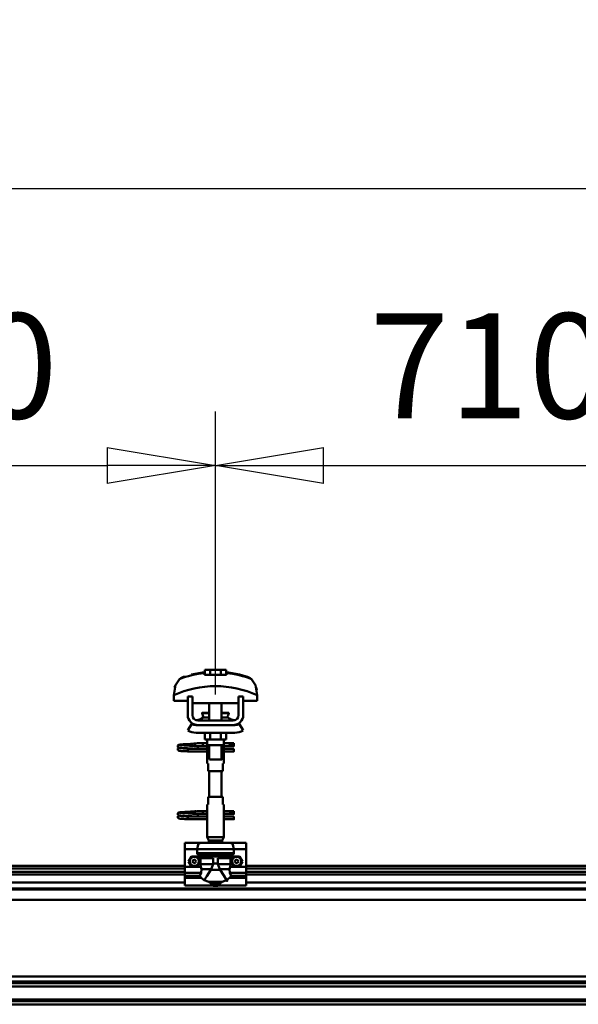
# Model space of a CAD drawing. Units: millimetres. Extents: x 59 to 11939, y 24 to 8424.
# Drawn here: x 10537 to 10908, y 6277 to 6933 of the extents above; entities that cross this region are included whole.
import ezdxf

# ---------------------------------------------------------------- set-up
doc = ezdxf.new("R2010")
doc.units = ezdxf.units.MM
doc.header["$MEASUREMENT"] = 0
doc.layers.add('(1) Shape lines', color=7, linetype='Continuous', lineweight=35, true_color=0x000000)
doc.layers.add('(6) Dimensions', color=7, linetype='Continuous', lineweight=35, true_color=0x000000)
doc.styles.add('Arial', font='arial.ttf')
doc.styles.add('Microsoft YaHei', font='arial.ttf')
doc.dimstyles.new('Vertex Style', dxfattribs={"dimscale": 20, "dimtxt": 0.18, "dimasz": 3.6, "dimexe": 1.8, "dimexo": 0.0625, "dimgap": 1.7, "dimtad": 1, "dimdec": 1, "dimdsep": 46, "dimtxsty": 'Arial', "dimblk1": 'CLOSED', "dimblk2": 'CLOSED', "dimsah": 1, "dimcen": 0.09, "dimdle": 1.8, "dimadec": 1, "dimazin": 2, "dimtfac": 0.65, "dimtdec": 4, "dimtmove": 0, "dimatfit": 3, "dimfxl": 1, "dimtolj": 1, "dimtzin": 0, "dimlwe": 25, "dimarcsym": 0})

# ---------------------------------------------------------------- blocks, each defined once
blk = doc.blocks.new('_Closed')
at = {"color": 0, "linetype": 'ByBlock', "lineweight": -2}
for p, q in [((-1, 0.166667), (0, 0)), ((-1, 0.166667), (-1, -0.166667)), ((0, 0), (-1, -0.166667)), ((0, 0), (-1, 0))]:
    blk.add_line(p, q, dxfattribs=at)
blk = doc.blocks.new('*D10')
at = {"layer": '(6) Dimensions', "color": 9, "lineweight": 25}
for p, q in [((1212.58, 6370.31), (1212.58, 6856.24)), ((11466.68, 6370.31), (11466.68, 6856.24)), ((1284.58, 6820.24), (11394.68, 6820.24))]:
    blk.add_line(p, q, dxfattribs=at)
at = {"layer": 'Defpoints', "color": 0}
for p in [(11466.68, 6820.24), (1212.58, 6369.06), (11466.68, 6369.06)]:
    blk.add_point(p, dxfattribs=at)
at = {"layer": '(6) Dimensions', "color": 9, "lineweight": 25, "xscale": 72, "yscale": 72, "zscale": 72}
for p, rotation in [((1212.58, 6820.24), 180.0000008537737), ((11466.68, 6820.24), 8.53773646562963e-07)]:
    blk.add_blockref('_Closed', p, dxfattribs=dict(at, rotation=rotation))
at = {"layer": '(6) Dimensions', "color": 7, "lineweight": 35, "insert": (6339.63, 6886.6), "char_height": 70, "attachment_point": 5, "rotation": 0, "style": 'Microsoft YaHei'}
blk.add_mtext('\\A1;20000', dxfattribs=at)
blk = doc.blocks.new('*D13')
at = {"layer": '(6) Dimensions', "color": 9, "lineweight": 25}
for p, q in [((10666.86, 6483.1), (10666.86, 6671.66)), ((11030.88, 6483.1), (11030.88, 6671.66)), ((10738.86, 6635.66), (10958.88, 6635.66))]:
    blk.add_line(p, q, dxfattribs=at)
at = {"layer": 'Defpoints', "color": 0}
for p in [(11030.88, 6635.66), (10666.86, 6481.85), (11030.88, 6481.85)]:
    blk.add_point(p, dxfattribs=at)
at = {"layer": '(6) Dimensions', "color": 9, "lineweight": 25, "xscale": 72, "yscale": 72, "zscale": 72}
for p, rotation in [((10666.86, 6635.66), 180.0000008537736), ((11030.88, 6635.66), 8.537735835045588e-07)]:
    blk.add_blockref('_Closed', p, dxfattribs=dict(at, rotation=rotation))
at = {"layer": '(6) Dimensions', "color": 7, "lineweight": 35, "insert": (10848.87, 6702.02), "char_height": 70, "attachment_point": 5, "rotation": 0, "style": 'Microsoft YaHei'}
blk.add_mtext('\\A1;710', dxfattribs=at)
blk = doc.blocks.new('*D14')
at = {"layer": '(6) Dimensions', "color": 9, "lineweight": 25}
for p, q in [((10297.71, 6483.1), (10297.71, 6671.66)), ((10666.86, 6483.1), (10666.86, 6671.66)), ((10369.71, 6635.66), (10594.86, 6635.66))]:
    blk.add_line(p, q, dxfattribs=at)
at = {"layer": 'Defpoints', "color": 0}
for p in [(10666.86, 6635.66), (10297.71, 6481.85), (10666.86, 6481.85)]:
    blk.add_point(p, dxfattribs=at)
at = {"layer": '(6) Dimensions', "color": 9, "lineweight": 25, "xscale": 72, "yscale": 72, "zscale": 72}
for p, rotation in [((10297.71, 6635.66), 180.0000008537737), ((10666.86, 6635.66), 8.537736471276185e-07)]:
    blk.add_blockref('_Closed', p, dxfattribs=dict(at, rotation=rotation))
at = {"layer": '(6) Dimensions', "color": 7, "lineweight": 35, "insert": (10482.28, 6702.02), "char_height": 70, "attachment_point": 5, "rotation": 0, "style": 'Microsoft YaHei'}
blk.add_mtext('\\A1;720', dxfattribs=at)
blk = doc.blocks.new('Crane_WorkSt_2_0d09ffbb-a684-4321-8eb8-b26cfff26371')
at = {"layer": '(1) Shape lines', "color": 7, "lineweight": 50, "ltscale": 20}
for p, q in [((18708.8, 3476), (18725.6, 3479)), ((18691, 3383.4), (18691.1, 3383.7)), ((18691, 3383), (18691, 3383.4)), ((18691, 3382.7), (18691, 3383)), ((18691.1, 3382.3), (18691, 3382.7)), ((18691, 3379.3), (18691.1, 3379.7)), ((18691, 3379), (18691, 3379.3)), ((18691.1, 3383.7), (18691.2, 3384)), ((18691.3, 3382), (18691.1, 3382.3)), ((18691.1, 3379.7), (18691.2, 3380)), ((18691.3, 3378), (18691.1, 3378.3)), ((18691.2, 3384), (18691.4, 3384.3)), ((18691.2, 3380), (18691.4, 3380.3)), ((18691.5, 3377.7), (18691.3, 3378)), ((18691.4, 3384.3), (18691.7, 3384.5)), ((18691.8, 3377.5), (18691.5, 3377.7)), ((18691.9, 3381.4), (18691.6, 3381.7)), ((18691.7, 3384.5), (18692.4, 3384.8)), ((18691.8, 3380.6), (18692.5, 3380.9)), ((18692, 3377.4), (18691.8, 3377.5)), ((18692.6, 3381.2), (18691.9, 3381.4)), ((18692.7, 3377.1), (18692, 3377.4)), ((18692.4, 3384.8), (18692.6, 3384.9)), ((18692.5, 3380.9), (18692.9, 3381)), ((18692.6, 3384.9), (18693.2, 3385)), ((18693, 3381.1), (18692.6, 3381.2)), ((18693.2, 3377), (18692.7, 3377.1)), ((18692.9, 3381), (18693.2, 3381)), ((18693.7, 3381), (18693, 3381.1)), ((18693.1, 3384.7), (18693.5, 3384.6)), ((18693.2, 3385), (18694.1, 3385.2)), ((18694.1, 3376.9), (18693.2, 3377)), ((18693.3, 3380.7), (18693.8, 3380.6)), ((18693.5, 3384.6), (18694.2, 3384.5)), ((18694.7, 3380.9), (18693.7, 3381)), ((18693.8, 3380.6), (18694.6, 3380.5)), ((18695.3, 3376.8), (18694.1, 3376.9)), ((18694.6, 3380.5), (18695.7, 3380.4)), ((18696, 3380.8), (18694.7, 3380.9)), ((18696.7, 3376.7), (18695.3, 3376.8)), ((18695.7, 3380.4), (18697, 3380.3)), ((18697.6, 3380.6), (18696, 3380.8)), ((18696.4, 3384.3), (18697.9, 3384.2)), ((18698.3, 3376.6), (18696.7, 3376.7)), ((18697, 3380.3), (18698.6, 3380.2)), ((18699.3, 3380.5), (18697.6, 3380.6)), ((18697.9, 3384.2), (18699.6, 3384.1)), ((18700.1, 3376.5), (18698.3, 3376.6)), ((18698.6, 3380.2), (18700.3, 3380)), ((18701.2, 3380.4), (18699.3, 3380.5)), ((18702, 3376.4), (18700.1, 3376.5)), ((18700.3, 3380), (18702.1, 3379.9)), ((18700.6, 3385.6), (18702.4, 3385.7)), ((18703.2, 3380.3), (18701.2, 3380.4)), ((18704, 3376.2), (18702, 3376.4)), ((18702.1, 3379.9), (18704, 3379.8)), ((18702.4, 3385.7), (18704.3, 3385.8)), ((18705.1, 3380.2), (18703.2, 3380.3)), ((18704.3, 3385.8), (18706.1, 3385.9)), ((18705.1, 3383.8), (18706.9, 3383.7)), ((18707.1, 3380.1), (18705.1, 3380.2)), ((18706.1, 3385.9), (18707.9, 3386.1)), ((18706.9, 3383.7), (18708.7, 3383.5)), ((18708.9, 3380), (18707.1, 3380.1)), ((18707.9, 3386.1), (18709.6, 3386.2)), ((18708.7, 3383.5), (18709.6, 3383.5)), ((18710.2, 3379.9), (18708.9, 3380)), ((18709, 3383.5), (18710.7, 3383.4)), ((18709.6, 3386.2), (18711.2, 3386.3)), ((18711, 3379.8), (18710.2, 3379.9)), ((18711.2, 3386.3), (18712.5, 3386.4)), ((18712.5, 3386.4), (18713.5, 3386.5)), ((18713.5, 3386.5), (18714.3, 3386.6)), ((18713.5, 3383.2), (18714.5, 3383.1)), ((18713.6, 3386), (18714, 3386.4)), ((18714, 3386.4), (18714.1, 3386.5)), ((18714.2, 3386.5), (18714.3, 3386.6)), ((18714.3, 3386.6), (18714.4, 3386.6)), ((18714.5, 3383.1), (18715.2, 3383)), ((18715.2, 3383), (18715.6, 3382.9)), ((18715.6, 3382.9), (18716.2, 3382.6)), ((18716.2, 3382.6), (18716.5, 3382.3)), ((18716.5, 3382.3), (18716.7, 3382.1)), ((18716.7, 3379.9), (18716.6, 3379.8)), ((18716.7, 3382.1), (18716.9, 3381.7)), ((18716.8, 3380.3), (18716.7, 3379.9)), ((18717, 3380.6), (18716.8, 3380.3)), ((18717, 3381.3), (18717, 3380.9)), ((18717, 3380.9), (18717, 3380.6)), ((18691, 3295.4), (18691.1, 3295.7)), ((18691, 3295), (18691, 3295.4)), ((18691, 3294.7), (18691, 3295)), ((18691.1, 3294.3), (18691, 3294.7)), ((18691, 3291.3), (18691.1, 3291.7)), ((18691, 3291), (18691, 3291.3)), ((18691.1, 3295.7), (18691.2, 3296)), ((18691.3, 3294), (18691.1, 3294.3)), ((18691.1, 3291.7), (18691.2, 3292)), ((18691.3, 3290), (18691.1, 3290.3)), ((18691.2, 3296), (18691.4, 3296.3)), ((18691.2, 3292), (18691.4, 3292.3)), ((18691.5, 3289.7), (18691.3, 3290)), ((18691.4, 3296.3), (18691.7, 3296.5)), ((18691.8, 3289.5), (18691.5, 3289.7)), ((18691.9, 3293.4), (18691.6, 3293.7)), ((18691.7, 3296.5), (18692.4, 3296.8)), ((18691.8, 3292.6), (18692.5, 3292.9)), ((18692, 3289.4), (18691.8, 3289.5)), ((18692.6, 3293.2), (18691.9, 3293.4)), ((18692.7, 3289.1), (18692, 3289.4)), ((18692.4, 3296.8), (18692.6, 3296.9)), ((18692.5, 3292.9), (18692.9, 3293)), ((18692.6, 3296.9), (18693.2, 3297)), ((18693, 3293.1), (18692.6, 3293.2)), ((18693.2, 3289), (18692.7, 3289.1)), ((18692.9, 3293), (18693.2, 3293)), ((18693.7, 3293), (18693, 3293.1)), ((18693.1, 3296.7), (18693.5, 3296.6)), ((18693.2, 3297), (18694.1, 3297.2)), ((18694.1, 3288.9), (18693.2, 3289)), ((18693.3, 3292.7), (18693.8, 3292.6)), ((18693.5, 3296.6), (18694.2, 3296.5)), ((18694.7, 3292.9), (18693.7, 3293)), ((18693.8, 3292.6), (18694.6, 3292.5)), ((18695.3, 3288.8), (18694.1, 3288.9)), ((18694.6, 3292.5), (18695.7, 3292.4)), ((18696, 3292.8), (18694.7, 3292.9)), ((18696.7, 3288.7), (18695.3, 3288.8)), ((18695.7, 3292.4), (18697, 3292.3)), ((18697.6, 3292.6), (18696, 3292.8)), ((18696.4, 3296.3), (18697.9, 3296.2)), ((18698.3, 3288.6), (18696.7, 3288.7)), ((18697, 3292.3), (18698.6, 3292.2)), ((18699.3, 3292.5), (18697.6, 3292.6)), ((18697.9, 3296.2), (18699.6, 3296.1)), ((18700.1, 3288.5), (18698.3, 3288.6)), ((18698.6, 3292.2), (18700.3, 3292)), ((18701.2, 3292.4), (18699.3, 3292.5)), ((18702, 3288.4), (18700.1, 3288.5)), ((18700.3, 3292), (18702.1, 3291.9)), ((18700.6, 3297.6), (18702.4, 3297.7)), ((18703.2, 3292.3), (18701.2, 3292.4)), ((18704, 3288.2), (18702, 3288.4)), ((18702.1, 3291.9), (18704, 3291.8)), ((18702.4, 3297.7), (18704.3, 3297.8)), ((18705.1, 3292.2), (18703.2, 3292.3)), ((18704.3, 3297.8), (18706.1, 3297.9)), ((18705.1, 3295.8), (18706.9, 3295.7)), ((18707.1, 3292.1), (18705.1, 3292.2)), ((18706.1, 3297.9), (18707.9, 3298.1)), ((18706.9, 3295.7), (18708.7, 3295.5)), ((18708.9, 3292), (18707.1, 3292.1)), ((18707.9, 3298.1), (18709.6, 3298.2)), ((18708.7, 3295.5), (18709.6, 3295.5)), ((18710.2, 3291.9), (18708.9, 3292)), ((18709, 3295.5), (18710.7, 3295.4)), ((18709.6, 3298.2), (18711.2, 3298.3)), ((18711, 3291.8), (18710.2, 3291.9)), ((18711.2, 3298.3), (18712.5, 3298.4)), ((18712.5, 3298.4), (18713.5, 3298.5)), ((18713.5, 3298.5), (18714.3, 3298.6)), ((18713.5, 3295.2), (18714.5, 3295.1)), ((18713.6, 3298), (18714, 3298.4)), ((18714, 3298.4), (18714.1, 3298.5)), ((18714.2, 3298.5), (18714.3, 3298.6)), ((18714.3, 3298.6), (18714.4, 3298.6)), ((18714.5, 3295.1), (18715.2, 3295)), ((18715.2, 3295), (18715.6, 3294.9)), ((18715.6, 3294.9), (18716.2, 3294.6)), ((18716.2, 3294.6), (18716.5, 3294.3)), ((18716.5, 3294.3), (18716.7, 3294.1)), ((18716.7, 3291.9), (18716.6, 3291.8)), ((18716.7, 3294.1), (18716.9, 3293.7)), ((18716.8, 3292.3), (18716.7, 3291.9)), ((18717, 3292.6), (18716.8, 3292.3)), ((18717, 3293.3), (18717, 3292.9)), ((18717, 3292.9), (18717, 3292.6))]:
    blk.add_line(p, q, dxfattribs=at)
at = {"layer": '(1) Shape lines', "color": 7, "lineweight": 50, "ltscale": 60}
for p, q in [((18725.6, 3478.1), (18725.6, 3479)), ((18726.1, 3475.7), (18726.1, 3482.1)), ((18733.1, 3482.1), (18726.1, 3482.1)), ((18733.1, 3475.7), (18733.1, 3482.1)), ((18746.9, 3482.1), (18733.1, 3482.1)), ((18753.9, 3482.1), (18746.9, 3482.1)), ((18746.9, 3475.7), (18746.9, 3482.1)), ((18753.9, 3475.7), (18753.9, 3482.1)), ((18754.4, 3479), (18754.4, 3478.1)), ((18788.3, 3469), (18788.3, 3469)), ((18685.9, 3452.6), (18685.9, 3452.6)), ((18689, 3464.9), (18689, 3464.9)), ((18791, 3464.9), (18791, 3464.9)), ((18794.1, 3452.6), (18794.1, 3452.6)), ((18685.8, 3449.2), (18685.8, 3441.9)), ((18685.8, 3441.9), (18704, 3441.9)), ((18710, 3447.5), (18704, 3447.5)), ((18704, 3423.5), (18704, 3447.5)), ((18710, 3423.5), (18710, 3447.5)), ((18710, 3441.9), (18710.2, 3441.9)), ((18710.2, 3441.9), (18710.2, 3438.9)), ((18769.8, 3438.9), (18769.8, 3441.9)), ((18769.8, 3441.9), (18770, 3441.9)), ((18770, 3447.5), (18770, 3423.5)), ((18776, 3447.5), (18770, 3447.5)), ((18776, 3447.5), (18776, 3423.5)), ((18776, 3441.9), (18794.2, 3441.9)), ((18794.2, 3441.9), (18794.2, 3449.2)), ((18710.2, 3438.9), (18769.8, 3438.9)), ((18732, 3426.5), (18732, 3438.9)), ((18732, 3426.5), (18732, 3438.9)), ((18732, 3426.5), (18732, 3438.9)), ((18732, 3416.5), (18732, 3438.9)), ((18748, 3438.9), (18748, 3426.5)), ((18748, 3438.9), (18748, 3426.5)), ((18748, 3438.9), (18748, 3426.5)), ((18748, 3438.9), (18748, 3416.5)), ((18763, 3416.5), (18717, 3416.5)), ((18722.8, 3426), (18722.8, 3426.5)), ((18722.8, 3426), (18722.8, 3426.5)), ((18724, 3420.2), (18732, 3420.2)), ((18724.6, 3420.4), (18724.6, 3420.4)), ((18724.6, 3420.4), (18724.7, 3420.4)), ((18726.1, 3420.4), (18727.1, 3420.4)), ((18731.3, 3420.4), (18732, 3420.4)), ((18748, 3420.4), (18748.7, 3420.4)), ((18748, 3420.2), (18756, 3420.2)), ((18752.8, 3420.4), (18753.9, 3420.4)), ((18755.3, 3420.4), (18755.4, 3420.4)), ((18755.4, 3420.4), (18755.4, 3420.4)), ((18757.2, 3426.5), (18757.2, 3426)), ((18757.2, 3426.5), (18757.2, 3426)), ((18704, 3403.7), (18709.2, 3412.2)), ((18715, 3410.5), (18717, 3410.5)), ((18763, 3410.5), (18717, 3410.5)), ((18763, 3410.5), (18765, 3410.5)), ((18770.8, 3412.2), (18776, 3403.7)), ((18765, 3400.5), (18715, 3400.5)), ((18726.1, 3400.5), (18726.1, 3391.7)), ((18726.1, 3391.7), (18733.1, 3391.7)), ((18729, 3386.5), (18729, 3391.7)), ((18729.2, 3384.5), (18729.2, 3391.7)), ((18733.1, 3400.5), (18733.1, 3391.7)), ((18733.1, 3391.7), (18746.9, 3391.7)), ((18746.9, 3400.5), (18746.9, 3391.7)), ((18746.9, 3391.7), (18753.9, 3391.7)), ((18750.8, 3391.7), (18750.8, 3384.5)), ((18751, 3391.7), (18751, 3386.5)), ((18753.9, 3400.5), (18753.9, 3391.7)), ((18704, 3379), (18704, 3379.8)), ((18704, 3379.8), (18729.2, 3379.8)), ((18704, 3378), (18704, 3379)), ((18729.2, 3376.2), (18704, 3376.2)), ((18729.2, 3376.2), (18704, 3376.2)), ((18715.2, 3386.8), (18722.7, 3386.8)), ((18715.2, 3386.8), (18722.7, 3386.8)), ((18722.7, 3383.2), (18715.2, 3383.2)), ((18722.7, 3383.2), (18715.5, 3383.2)), ((18716.6, 3379.8), (18729.2, 3379.8)), ((18722.7, 3386.8), (18729, 3386.8)), ((18722.7, 3386.8), (18729, 3386.8)), ((18729.2, 3383.2), (18722.7, 3383.2)), ((18729.2, 3383.2), (18722.7, 3383.2)), ((18729.2, 3384.5), (18729.2, 3370.5)), ((18732, 3365.7), (18732, 3384.5)), ((18748, 3384.5), (18748, 3365.7)), ((18750.8, 3370.5), (18750.8, 3384.5)), ((18758.7, 3383.2), (18750.8, 3383.2)), ((18758.7, 3383.2), (18750.8, 3383.2)), ((18750.8, 3379.8), (18764, 3379.8)), ((18750.8, 3379.8), (18764, 3379.8)), ((18764, 3376.2), (18750.8, 3376.2)), ((18764, 3376.2), (18750.8, 3376.2)), ((18751, 3386.8), (18758.7, 3386.8)), ((18751, 3386.8), (18758.7, 3386.8)), ((18758.7, 3386.8), (18761, 3386.8)), ((18758.7, 3386.8), (18761, 3386.8)), ((18761, 3383.2), (18758.7, 3383.2)), ((18761, 3383.2), (18758.7, 3383.2)), ((18761, 3386.8), (18761, 3383.3)), ((18761, 3386.8), (18764, 3386.8)), ((18761, 3386.8), (18764, 3386.8)), ((18764, 3383.2), (18761, 3383.2)), ((18764, 3383.2), (18761, 3383.2)), ((18729, 3360.5), (18729, 3368.5)), ((18729, 3360.5), (18729, 3368.5)), ((18751, 3368.5), (18751, 3360.5)), ((18751, 3368.5), (18751, 3360.5)), ((18729.1, 3360.5), (18730.5, 3360.5)), ((18730.5, 3360.5), (18730.5, 3350.5)), ((18730.5, 3350.5), (18749.5, 3350.5)), ((18732, 3317.5), (18732, 3350.5)), ((18748, 3350.5), (18748, 3317.5)), ((18749.5, 3360.5), (18750.9, 3360.5)), ((18749.5, 3350.5), (18749.5, 3360.5)), ((18730.5, 3317.5), (18730.5, 3307.5)), ((18749.5, 3317.5), (18730.5, 3317.5)), ((18749.5, 3307.5), (18749.5, 3317.5)), ((18729, 3299.5), (18729, 3307.5)), ((18729, 3299.5), (18729, 3307.5)), ((18730.5, 3307.5), (18729.1, 3307.5)), ((18750.9, 3307.5), (18749.5, 3307.5)), ((18751, 3307.5), (18751, 3299.5)), ((18751, 3307.5), (18751, 3299.5)), ((18704, 3291), (18704, 3291.8)), ((18704, 3291.8), (18729.2, 3291.8)), ((18704, 3290), (18704, 3291)), ((18729.2, 3288.2), (18704, 3288.2)), ((18729.2, 3288.2), (18704, 3288.2)), ((18715.2, 3298.8), (18722.7, 3298.8)), ((18715.2, 3298.8), (18722.7, 3298.8)), ((18722.7, 3295.2), (18715.2, 3295.2)), ((18722.7, 3295.2), (18715.5, 3295.2)), ((18716.6, 3291.8), (18729.2, 3291.8)), ((18722.7, 3298.8), (18729.1, 3298.8)), ((18722.7, 3298.8), (18729.1, 3298.8)), ((18729.2, 3295.2), (18722.7, 3295.2)), ((18729.2, 3295.2), (18722.7, 3295.2)), ((18729.2, 3297.5), (18729.2, 3283.5)), ((18750.8, 3283.5), (18750.8, 3297.5)), ((18758.7, 3295.2), (18750.8, 3295.2)), ((18758.7, 3295.2), (18750.8, 3295.2)), ((18750.8, 3291.8), (18764, 3291.8)), ((18750.8, 3291.8), (18764, 3291.8)), ((18764, 3288.2), (18750.8, 3288.2)), ((18764, 3288.2), (18750.8, 3288.2)), ((18750.9, 3298.8), (18758.7, 3298.8)), ((18750.9, 3298.8), (18758.7, 3298.8)), ((18758.7, 3298.8), (18761, 3298.8)), ((18758.7, 3298.8), (18761, 3298.8)), ((18761, 3295.2), (18758.7, 3295.2)), ((18761, 3295.2), (18758.7, 3295.2)), ((18761, 3298.8), (18761, 3295.3)), ((18761, 3298.8), (18764, 3298.8)), ((18761, 3298.8), (18764, 3298.8)), ((18764, 3295.2), (18761, 3295.2)), ((18764, 3295.2), (18761, 3295.2)), ((18729, 3264.9), (18729, 3281.5)), ((18751, 3281.5), (18751, 3264.9)), ((18751, 3264.9), (18729, 3264.9)), ((18731.5, 3260.5), (18729, 3264.9)), ((18751, 3264.9), (18748.5, 3260.5)), ((18700, 3257.5), (18700, 3249.5)), ((18720, 3257.5), (18700, 3257.5)), ((18700, 3249.5), (18700, 3226.3)), ((18716.3, 3249.5), (18700, 3249.5)), ((18716.3, 3249.5), (18716.3, 3244.2)), ((18716.3, 3249.5), (18763.7, 3249.5)), ((18720, 3257.5), (18760, 3257.5)), ((18748.5, 3260.5), (18731.5, 3260.5)), ((18731.5, 3257.5), (18731.5, 3260.5)), ((18748.5, 3260.5), (18748.5, 3257.5)), ((18780, 3257.5), (18760, 3257.5)), ((18780, 3249.5), (18763.7, 3249.5)), ((18763.7, 3244.2), (18763.7, 3249.5)), ((18780, 3257.5), (18780, 3249.5)), ((18780, 3249.5), (18780, 3226.3)), ((18716.3, 3244.2), (18763.7, 3244.2)), ((18716.9, 3242.9), (18763.1, 3242.9)), ((18732.3, 3239.4), (18719.8, 3239.4)), ((18720.5, 3237.7), (18720.5, 3229.9)), ((18737.1, 3237.7), (18720.5, 3237.7)), ((18727.2, 3240.4), (18752.8, 3240.4)), ((18731.4, 3239.6), (18748.6, 3239.6)), ((18737.1, 3237.7), (18737.1, 3230.7)), ((18742.9, 3237.7), (18759.5, 3237.7)), ((18742.9, 3230.7), (18742.9, 3237.7)), ((18747.7, 3239.4), (18760.2, 3239.4)), ((18759.5, 3229.9), (18759.5, 3237.7)), ((18060, 3227.5), (18700, 3227.5)), ((18060, 3224.1), (18700, 3224.1)), ((18700, 3226.3), (18700, 3218.4)), ((18721.1, 3226.3), (18700, 3226.3)), ((18737, 3229.9), (18720.5, 3229.9)), ((18734.5, 3223.5), (18721.8, 3223.5)), ((18734.1, 3222.7), (18745.9, 3222.7)), ((18737.1, 3230.7), (18742.9, 3230.7)), ((18743, 3229.9), (18759.5, 3229.9)), ((18745.5, 3223.5), (18758.2, 3223.5)), ((18780, 3226.3), (18758.9, 3226.3)), ((18780, 3227.5), (19410, 3227.5)), ((18780, 3226.3), (18780, 3218.4)), ((18780, 3224.1), (19410, 3224.1)), ((18060, 3219.8), (18700, 3219.8)), ((18060, 3216.3), (18700, 3216.3)), ((18700, 3218.4), (18700, 3214.8)), ((18721.2, 3218.4), (18700, 3218.4)), ((18719.8, 3214.8), (18700, 3214.8)), ((18700, 3214.8), (18700, 3212.2)), ((18700, 3212.2), (18700, 3202)), ((18721.6, 3212.2), (18700, 3212.2)), ((18780, 3212.2), (18758.4, 3212.2)), ((18780, 3218.4), (18758.8, 3218.4)), ((18780, 3214.8), (18760.2, 3214.8)), ((18780, 3219.8), (19410, 3219.8)), ((18780, 3218.4), (18780, 3214.8)), ((18780, 3216.3), (19410, 3216.3)), ((18780, 3212.2), (18780, 3214.8)), ((18780, 3212.2), (18780, 3202)), ((14300, 3198.2), (20287, 3198.2)), ((18060, 3206.2), (18700, 3206.2)), ((18734.3, 3202), (18700, 3202)), ((18731.2, 3206.8), (18748.8, 3206.8)), ((18734.3, 3204.1), (18745.7, 3204.1)), ((18734.3, 3204.1), (18734.3, 3202)), ((18745.7, 3202), (18745.7, 3204.1)), ((18780, 3202), (18745.7, 3202)), ((18780, 3206.2), (19410, 3206.2)), ((14300, 3196.8), (20287, 3196.8)), ((14300, 3183.4), (20287, 3183.4)), ((14300, 3084.1), (20287, 3084.1)), ((14300, 3077.3), (20287, 3077.3)), ((14300, 3075.4), (20287, 3075.4)), ((14372.2, 3071), (20227.8, 3071)), ((14300, 3054.3), (20287, 3054.3)), ((14300, 3052.5), (20287, 3052.5)), ((14300, 3051.8), (20287, 3051.8)), ((14300, 3047.8), (20287, 3047.8))]:
    blk.add_line(p, q, dxfattribs=at)
at = {"layer": '(1) Shape lines', "color": 7, "lineweight": 50, "ltscale": 20}
for points in [[(18754.4, 3479), (18771.2, 3476), (18779.7, 3473.6)], [(18691.1, 3378.3), (18691, 3378.6), (18691, 3379)], [(18691.6, 3381.7), (18691.4, 3381.9), (18691.3, 3382)], [(18691.4, 3380.3), (18691.7, 3380.5), (18691.8, 3380.6)], [(18694.1, 3385.2), (18695.4, 3385.3), (18696.8, 3385.4)], [(18694.2, 3384.5), (18695.2, 3384.4), (18696.4, 3384.3)], [(18696.8, 3385.4), (18698.5, 3385.5), (18698.8, 3385.5), (18700.6, 3385.6)], [(18699.6, 3384.1), (18701.3, 3384), (18703.2, 3383.9), (18705.1, 3383.8)], [(18710.7, 3383.4), (18712.2, 3383.3), (18713.5, 3383.2)], [(18715.6, 3383.3), (18715.4, 3383.2), (18714.9, 3383.1), (18714.8, 3383)], [(18716.9, 3381.7), (18717, 3381.4), (18717, 3381.3)], [(18691.1, 3290.3), (18691, 3290.6), (18691, 3291)], [(18691.6, 3293.7), (18691.4, 3293.9), (18691.3, 3294)], [(18691.4, 3292.3), (18691.7, 3292.5), (18691.8, 3292.6)], [(18694.1, 3297.2), (18695.4, 3297.3), (18696.8, 3297.4)], [(18694.2, 3296.5), (18695.2, 3296.4), (18696.4, 3296.3)], [(18696.8, 3297.4), (18698.5, 3297.5), (18698.8, 3297.5), (18700.6, 3297.6)], [(18699.6, 3296.1), (18701.3, 3296), (18703.2, 3295.9), (18705.1, 3295.8)], [(18710.7, 3295.4), (18712.2, 3295.3), (18713.5, 3295.2)], [(18715.6, 3295.3), (18715.4, 3295.2), (18714.9, 3295.1), (18714.8, 3295)], [(18716.9, 3293.7), (18717, 3293.4), (18717, 3293.3)]]:
    blk.add_lwpolyline(points, dxfattribs=at)
at = {"layer": '(1) Shape lines', "color": 7, "lineweight": 50, "ltscale": 60}
for points in [[(18693.2, 3470.2), (18688, 3462.5), (18685.8, 3449.2)], [(18725.6, 3475.7), (18725.6, 3478.1)], [(18754.4, 3475.7), (18725.6, 3475.7)], [(18754.4, 3478.1), (18754.4, 3475.7)], [(18794.2, 3449.2), (18792, 3462.5), (18786.8, 3470.2)], [(18687, 3459.1), (18687.9, 3462.1), (18687.9, 3462.1)], [(18793, 3459.1), (18793, 3459.1), (18793.7, 3455.9)], [(18722.8, 3426.5), (18722.8, 3426.5), (18732, 3426.5)], [(18722.8, 3426), (18722.8, 3426), (18732, 3426)], [(18748, 3426.5), (18757.2, 3426.5), (18757.2, 3426.5)], [(18748, 3426), (18757.2, 3426), (18757.2, 3426)], [(18717, 3410.5), (18715.1, 3410.7), (18717, 3410.5)], [(18763, 3410.5), (18764.9, 3410.7), (18763, 3410.5)], [(18704, 3376.2), (18704, 3376.2), (18704, 3378)], [(18729, 3386.5), (18729.2, 3384.5)], [(18729.2, 3384.5), (18729.2, 3384.5), (18750.8, 3384.5), (18750.8, 3384.5)], [(18750.8, 3383.8), (18751, 3386.5), (18750.8, 3383.8)], [(18764, 3386.8), (18764, 3383.2), (18764, 3383.3)], [(18764, 3376.3), (18764, 3376.2), (18764, 3379.8)], [(18729.2, 3371.3), (18729, 3368.5), (18729.2, 3371.3)], [(18732.1, 3365.7), (18748, 3365.7), (18747.9, 3365.7)], [(18751, 3368.6), (18750.8, 3370.5)], [(18729, 3299.5), (18729.2, 3297.5)], [(18750.8, 3296.8), (18751, 3299.5), (18750.8, 3296.8)], [(18704, 3288.2), (18704, 3288.2), (18704, 3290)], [(18764, 3298.8), (18764, 3295.2), (18764, 3295.3)], [(18764, 3288.3), (18764, 3288.2), (18764, 3291.8)], [(18729.2, 3284.3), (18729, 3281.5), (18729.2, 3284.3)], [(18751, 3281.6), (18750.8, 3283.5)], [(18720, 3257.5), (18717.4, 3255.3), (18716.3, 3249.5)], [(18763.7, 3249.5), (18762.6, 3255.3), (18760, 3257.5)], [(18705, 3233.5), (18708.7, 3240)], [(18708.7, 3240), (18716.3, 3240)], [(18716.3, 3244.2), (18716.6, 3243)], [(18716.3, 3240), (18720, 3233.5)], [(18716.6, 3243), (18719.8, 3239.4)], [(18716.6, 3243), (18716.9, 3242.9)], [(18716.9, 3242.9), (18727.2, 3240.4)], [(18719.8, 3239.4), (18720.5, 3237.7)], [(18727.2, 3240.4), (18731.4, 3239.6)], [(18731.4, 3239.6), (18732.3, 3239.4)], [(18732.3, 3239.4), (18737.1, 3237.7)], [(18742.9, 3237.7), (18747.7, 3239.4)], [(18747.7, 3239.4), (18748.6, 3239.6)], [(18748.6, 3239.6), (18752.8, 3240.4)], [(18752.8, 3240.4), (18763.1, 3242.9)], [(18759.5, 3237.7), (18760.2, 3239.4)], [(18760, 3233.5), (18763.7, 3240)], [(18760.2, 3239.4), (18763.4, 3243)], [(18763.1, 3242.9), (18763.4, 3243)], [(18763.4, 3243), (18763.7, 3244.2)], [(18763.7, 3240), (18771.3, 3240)], [(18771.3, 3240), (18775, 3233.5)], [(18708.7, 3227), (18705, 3233.5)], [(18716.3, 3227), (18708.7, 3227)], [(18720, 3233.5), (18716.3, 3227)], [(18720.5, 3229.9), (18721.1, 3226.3)], [(18721.1, 3226.3), (18721.8, 3223.5)], [(18721.8, 3223.5), (18721.2, 3218.4)], [(18734.1, 3222.7), (18728.8, 3214.2), (18725.5, 3209.1)], [(18734.5, 3223.5), (18734.1, 3222.7)], [(18737, 3229.9), (18734.5, 3223.5)], [(18737.1, 3230.7), (18737, 3229.9)], [(18743, 3229.9), (18742.9, 3230.7)], [(18745.5, 3223.5), (18743, 3229.9)], [(18745.9, 3222.7), (18745.5, 3223.5)], [(18754.5, 3209.1), (18755.3, 3207.8), (18754, 3209.9), (18750.7, 3215), (18745.9, 3222.7)], [(18758.2, 3223.5), (18758.9, 3226.3)], [(18758.8, 3218.4), (18758.2, 3223.5)], [(18758.9, 3226.3), (18759.5, 3229.9)], [(18763.7, 3227), (18760, 3233.5)], [(18771.3, 3227), (18763.7, 3227)], [(18775, 3233.5), (18771.3, 3227)], [(18721.2, 3218.4), (18719.8, 3214.8)], [(18719.8, 3214.8), (18721.6, 3212.2)], [(18721.6, 3212.2), (18725.5, 3209.1)], [(18754.5, 3209.1), (18758.4, 3212.2)], [(18758.4, 3212.2), (18760.2, 3214.8)], [(18760.2, 3214.8), (18758.8, 3218.4)], [(18725.5, 3209.1), (18731.2, 3206.8)], [(18731.2, 3206.8), (18734.3, 3204.1)], [(18745.7, 3204.1), (18748.8, 3206.8)], [(18748.8, 3206.8), (18754.5, 3209.1)]]:
    blk.add_lwpolyline(points, dxfattribs=at)
for centre, radius in [((18712.5, 3233.5), 6.4), ((18712.5, 3233.5), 6.3), ((18712.5, 3233.5), 6), ((18712.5, 3233.5), 2.2), ((18767.5, 3233.5), 6.4), ((18767.5, 3233.5), 6.3), ((18767.5, 3233.5), 6), ((18767.5, 3233.5), 2.2)]:
    blk.add_circle(centre, radius, dxfattribs=at)
for centre, radius, start, end in [((18740, 3348.1), 130.8, 96.3225, 110.9592), ((18740, 3348.1), 130.8, 69.0408, 83.6775), ((18740, 3330.2), 130.8, 65.4929, 114.5071), ((18717, 3423.5), 13, 180, 270), ((18717, 3423.5), 7, 180, 270), ((18712.5, 3436.5), 20, 278.2635, 305.2168), ((18712.5, 3436.5), 20, 278.2635, 293.9311), ((18740, 3429), 17.5, 189.8888, 193.1669), ((18740, 3429), 17.5, 189.8888, 210.5597), ((18740, 3429), 17.5, 198.8132, 202.326), ((18724.6, 3419.4), 1, 90, 125.2168), ((18724.6, 3419.4), 1, 90, 125.2168), ((18724.6, 3419.4), 1, 84.4771, 90), ((18724.6, 3419.4), 1, 72.5007, 90), ((18740, 3429), 17.5, 329.4403, 350.1112), ((18755.4, 3419.4), 1, 90, 107.4992), ((18755.4, 3419.4), 1, 90, 92.1578), ((18755.4, 3419.4), 1, 77.9887, 90), ((18755.4, 3419.4), 1, 54.7832, 90), ((18755.4, 3419.4), 1, 54.7832, 73.2998), ((18767.5, 3436.5), 20, 234.7832, 261.7365), ((18740, 3429), 17.5, 337.674, 341.1868), ((18740, 3429), 17.5, 346.8331, 350.1112), ((18767.5, 3436.5), 20, 246.0689, 261.7365), ((18763, 3423.5), 7, 270, 0), ((18763, 3423.5), 13, 270, 0), ((18715, 3421.5), 21, 238.4119, 270), ((18715, 3421.5), 11, 238.4136, 270), ((18765, 3421.5), 11, 270, 301.5864), ((18765, 3421.5), 21, 270, 301.5881), ((18715.2, 3385), 1.8, 95.2941, 264.7059), ((18715.2, 3297), 1.8, 95.2941, 264.7059)]:
    blk.add_arc(centre, radius, start, end, dxfattribs=at)
for centre, major_axis, ratio, start_param, end_param in [((18702.5, 3285.1), (5.8, 189.7), 0.346089, 0.120655, 0.229112), ((18777.5, 3285.1), (-5.8, 189.6), 0.346112, 6.054055, 6.162526), ((18722.7, 3385), (0, -1.8), 0.499807, 0.0924, 3.049193), ((18758.7, 3385), (0, -1.8), 0.460241, 3.233992, 6.190786), ((18722.7, 3297), (0, -1.8), 0.499807, 0.0924, 3.049193), ((18758.7, 3297), (0, -1.8), 0.460241, 3.233992, 6.190786), ((18740, 3202.5), (-11.5, 0), 0.052408, 1.054321, 2.087271)]:
    blk.add_ellipse(centre, major_axis=major_axis, ratio=ratio, start_param=start_param, end_param=end_param, dxfattribs=at)

msp = doc.modelspace()

# ---------------------------------------------------------------- block references
at = {"color": 7, "xscale": 0.5127048063315727, "yscale": 0.5127048063315727, "rotation": 1.207418269725734e-06}
msp.add_blockref('Crane_WorkSt_2_0d09ffbb-a684-4321-8eb8-b26cfff26371', (1058.769, 4714.279), dxfattribs=at)

# ---------------------------------------------------------------- dimensions: what is measured, and where the dimension line sits
at = {"layer": '(6) Dimensions', "color": 0, "lineweight": 35}
for base, p1, p2, picture, middle in [((11466.677, 6820.239), (1212.581, 6369.058), (11466.677, 6369.058), '*D10', (6339.629, 6820.239)), ((10666.857, 6635.665), (10297.71, 6481.853), (10666.857, 6481.853), '*D14', (10482.283, 6635.665)), ((11030.878, 6635.665), (10666.857, 6481.853), (11030.878, 6481.853), '*D13', (10848.867, 6635.665))]:
    dim = msp.add_linear_dim(base=base, p1=p1, p2=p2, angle=0.000001, dimstyle='Vertex Style', override={"dimtxt": 3.5, "dimgap": 1.53125, "dimlfac": 1.95044, "dimtxsty": 'Microsoft YaHei', "dimcen": 0, "dimclrd": 9, "dimclre": 9, "dimclrt": 7, "dimlwd": 25}, dxfattribs=at)
    dim.commit()
    dim.dimension.update_dxf_attribs({"geometry": picture, "text_midpoint": middle, "dimtype": 160})

doc.saveas('drawing.dxf')
